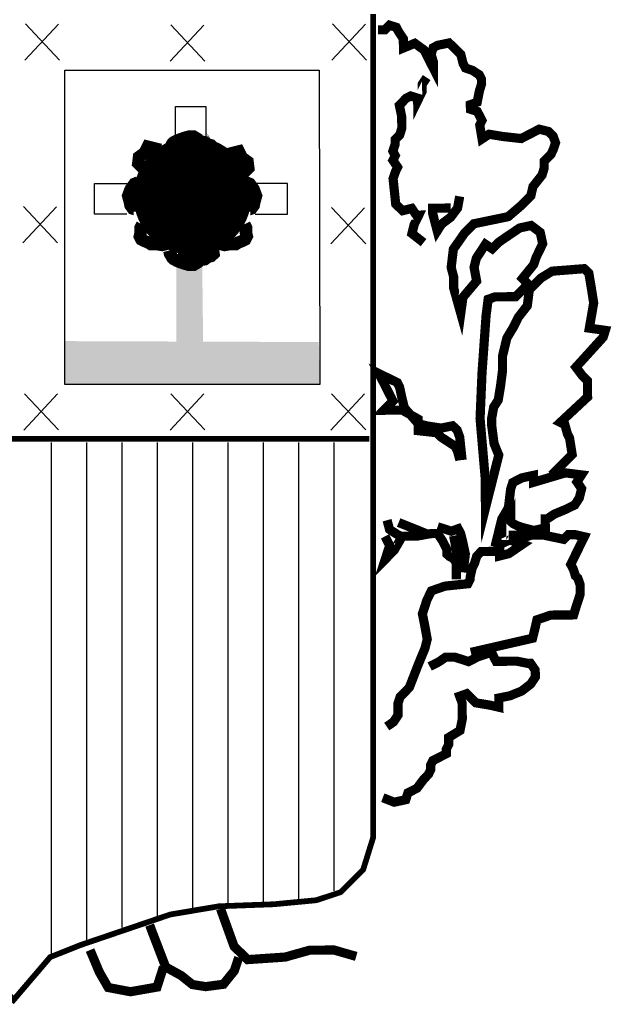
# Model space of a CAD drawing. Extents: x 508844 to 512984, y 4783744 to 4786684.
# Drawn here: x 509581 to 509620, y 4783853 to 4783919 of the extents above; entities that cross this region are included whole.
import ezdxf

# ---------------------------------------------------------------- set-up
doc = ezdxf.new("R2010")
doc.units = 0
doc.header["$LTSCALE"] = 35
doc.header["$MEASUREMENT"] = 0
doc.layers.add('FORM', color=7, linetype='CONTINUOUS')

msp = doc.modelspace()

# ---------------------------------------------------------------- linework, layer by layer
at = {"layer": 'FORM', "color": 7}
for p, q in [((509581.133, 4783916.549), (509583.384, 4783918.967)), ((509581.175, 4783918.985), (509583.458, 4783916.558)), ((509590.887, 4783916.487), (509593.137, 4783918.906)), ((509590.928, 4783918.923), (509593.212, 4783916.496)), ((509601.723, 4783916.549), (509603.974, 4783918.967)), ((509601.765, 4783918.985), (509604.048, 4783916.558)), ((509583.823, 4783894.831, -8.15), (509583.824, 4783915.886, -8.15)), ((509583.824, 4783915.886, -8.15), (509600.864, 4783915.889, -8.15)), ((509600.864, 4783915.889, -8.15), (509600.91, 4783894.831, -8.15)), ((509581.01, 4783904.311), (509583.261, 4783906.729)), ((509581.052, 4783906.747), (509583.335, 4783904.319)), ((509601.661, 4783904.249), (509603.912, 4783906.667)), ((509601.703, 4783906.685), (509603.987, 4783904.258)), ((509600.91, 4783894.831, -8.15), (509583.823, 4783894.831, -8.15)), ((509581.071, 4783891.777), (509583.322, 4783894.195)), ((509581.113, 4783894.213), (509583.397, 4783891.786)), ((509590.887, 4783891.777), (509593.137, 4783894.195)), ((509590.928, 4783894.213), (509593.212, 4783891.786)), ((509601.661, 4783891.777), (509603.912, 4783894.195)), ((509601.703, 4783894.213), (509603.987, 4783891.786)), ((509582.895, 4783890.946), (509582.895, 4783856.606)), ((509585.264, 4783890.946), (509585.264, 4783857.282)), ((509587.633, 4783890.946), (509587.633, 4783858.463)), ((509590.002, 4783890.946), (509590.002, 4783859.225)), ((509592.37, 4783890.946), (509592.37, 4783859.73)), ((509594.739, 4783890.946), (509594.739, 4783860.074)), ((509597.108, 4783890.946), (509597.108, 4783860.148)), ((509599.477, 4783890.946), (509599.477, 4783860.234)), ((509601.846, 4783890.946), (509601.846, 4783860.91))]:
    msp.add_line(p, q, dxfattribs=at)
at = {"layer": 'FORM', "color": 7, "const_width": 0.385, "elevation": -8.15}
msp.add_lwpolyline([(509604.494, 4783919.645), (509604.494, 4783864.502), (509603.817, 4783862.325), (509602.316, 4783860.824), (509600.681, 4783860.283), (509597.827, 4783860.013), (509594.149, 4783859.877), (509590.878, 4783859.324), (509584.875, 4783857.282), (509582.833, 4783856.47), (509580.386, 4783853.604), (509578.479, 4783855.781), (509577.249, 4783856.606), (509575.208, 4783857.553), (509572.895, 4783858.647), (509570.029, 4783859.324), (509567.717, 4783859.877), (509564.716, 4783860.013), (509560.079, 4783860.013), (509558.861, 4783860.824), (509557.09, 4783862.46), (509556.266, 4783864.231), (509556.13, 4783866.273), (509556.13, 4783919.666)], dxfattribs=at)
at = {"layer": 'FORM', "color": 7}
for points, const_width in [([(509616.45, 4783888.755), (509617.827, 4783890.146), (509617.657, 4783891.226), (509617.507, 4783891.533), (509617.341, 4783892.134), (509617.033, 4783892.291), (509618.862, 4783893.993), (509618.856, 4783894.608), (509618.852, 4783895.075), (509618.542, 4783895.38), (509618.081, 4783895.99), (509619.908, 4783898), (509620.051, 4783898.456), (509618.979, 4783898.606), (509619.271, 4783900.294), (509619.102, 4783901.363), (509618.946, 4783902.284), (509618.635, 4783902.589), (509616.484, 4783902.421), (509615.714, 4783901.947), (509614.958, 4783901.177), (509614.82, 4783900.106), (509614.213, 4783899.325), (509613.911, 4783898.707), (509613.45, 4783897.941), (509613.154, 4783896.708), (509613.163, 4783895.785), (509613.025, 4783894.714), (509612.873, 4783893.79), (509612.57, 4783893.32), (509612.43, 4783892.556), (509612.434, 4783892.089), (509612.593, 4783890.872), (509612.907, 4783890.1), (509612.017, 4783886.562), (509611.999, 4783888.554), (509611.655, 4783892.549), (509611.786, 4783895.625), (509612.059, 4783899.465), (509612.196, 4783900.537), (509612.662, 4783900.701), (509613.425, 4783900.708), (509614.04, 4783900.714), (509614.345, 4783901.024), (509614.649, 4783901.322), (509614.806, 4783901.631), (509614.496, 4783901.935), (509615.25, 4783902.865), (509615.406, 4783903.334), (509615.852, 4783904.26), (509615.685, 4783905.021), (509615.078, 4783905.483), (509614.305, 4783905.316), (509613.853, 4783905.005), (509613.388, 4783904.693), (509612.936, 4783904.381), (509612.473, 4783903.922), (509612.015, 4783904.225), (509611.712, 4783903.755), (509611.408, 4783903.297), (509611.254, 4783902.681), (509611.423, 4783901.76), (509610.51, 4783900.681), (509610.36, 4783899.597), (509609.889, 4783901.278), (509609.882, 4783902.053), (509609.717, 4783902.666), (509609.865, 4783903.898), (509610.618, 4783904.975), (509611.227, 4783905.595), (509613.536, 4783906.072), (509614.451, 4783906.855), (509615.06, 4783907.476), (509615.202, 4783908.092), (509615.81, 4783908.86), (509615.953, 4783909.329), (509615.949, 4783909.784), (509616.254, 4783910.094), (509616.412, 4783910.256), (509616.557, 4783910.565), (509616.713, 4783911.021), (509616.549, 4783911.475), (509616.238, 4783911.779), (509615.622, 4783911.934), (509615.022, 4783911.621), (509614.41, 4783911.307), (509613.179, 4783911.444), (509612.255, 4783911.595), (509611.79, 4783911.283), (509611.634, 4783912.204), (509611.779, 4783912.513), (509611.628, 4783912.819), (509611.466, 4783913.125), (509611.009, 4783913.269), (509611.006, 4783913.576), (509611.46, 4783913.74), (509611.613, 4783914.504), (509611.756, 4783914.973), (509611.753, 4783915.281), (509611.603, 4783915.574), (509611.133, 4783915.878), (509610.676, 4783916.033), (509610.514, 4783916.339), (509610.36, 4783916.953), (509610.05, 4783917.258), (509609.579, 4783917.708), (509608.817, 4783917.554), (509608.511, 4783917.391), (509608.368, 4783916.935), (509608.52, 4783916.469), (509608.524, 4783916.014), (509608.524, 4783916.014), (509607.898, 4783917.238), (509607.279, 4783917.687), (509606.519, 4783917.373), (509606.513, 4783917.988), (509606.201, 4783918.452), (509606.039, 4783918.758), (509605.582, 4783918.902), (509605.278, 4783918.591), (509604.81, 4783918.587)], 0.615), ([(509607.869, 4783904.335), (509607.088, 4783904.942), (509607.242, 4783905.559), (509607.544, 4783906.177), (509607.384, 4783906.175), (509607.073, 4783906.627), (509606.459, 4783906.474), (509606, 4783906.925), (509605.824, 4783908.621), (509605.98, 4783909.077), (509606.125, 4783909.386), (509605.813, 4783909.851), (509605.97, 4783910.16), (509605.807, 4783910.466), (509605.963, 4783910.922), (509605.96, 4783911.23), (509606.265, 4783911.54), (509606.408, 4783911.997), (509606.401, 4783912.771), (509606.247, 4783913.533), (509606.697, 4783914.004), (509607.004, 4783914.155), (509607.472, 4783914.011), (509607.474, 4783913.851), (509607.776, 4783914.469), (509607.771, 4783914.936), (509608.075, 4783915.394)], 0.615), ([(509590.812, 4783910.479), (509590.866, 4783910.694), (509590.97, 4783910.852), (509591.024, 4783910.959), (509591.131, 4783911.063), (509591.342, 4783911.171), (509591.608, 4783911.278), (509591.927, 4783911.382), (509592.138, 4783911.436), (509592.457, 4783911.436), (509592.722, 4783911.278), (509592.776, 4783911.171), (509592.883, 4783911.117), (509593.202, 4783911.063), (509593.414, 4783910.905), (509593.626, 4783910.852), (509593.787, 4783910.694), (509593.733, 4783910.321), (509593.84, 4783910.16)], 0.83), ([(509590.228, 4783910.55), (509589.378, 4783910.761), (509589.164, 4783910.335), (509588.794, 4783910.07), (509588.74, 4783909.647), (509589.006, 4783909.381), (509589.325, 4783909.328)], 0.83), ([(509594.636, 4783910.23), (509595.485, 4783910.442), (509595.7, 4783910.015), (509596.07, 4783909.75), (509596.123, 4783909.327), (509595.858, 4783909.062), (509595.539, 4783909.008)], 0.83), ([(509588.752, 4783908.371), (509588.486, 4783908.267), (509588.329, 4783908.052), (509588.221, 4783907.894), (509588.063, 4783907.468), (509588.167, 4783907.098), (509588.221, 4783906.83), (509588.379, 4783906.618), (509588.859, 4783906.461), (509588.859, 4783906.407)], 0.83), ([(509595.952, 4783908.371), (509596.218, 4783908.267), (509596.375, 4783908.052), (509596.483, 4783907.894), (509596.641, 4783907.468), (509596.536, 4783907.098), (509596.483, 4783906.83), (509596.325, 4783906.618), (509595.845, 4783906.461), (509595.845, 4783906.407)], 0.83), ([(509610.288, 4783907.432), (509610.148, 4783906.656), (509609.686, 4783906.036), (509609.075, 4783905.576), (509608.784, 4783905.118), (509608.465, 4783906.333), (509608.463, 4783906.64), (509609.533, 4783906.65), (509609.68, 4783906.651)], 0.615), ([(509589.006, 4783905.557), (509588.898, 4783905.343), (509588.898, 4783905.131), (509588.898, 4783904.973), (509588.845, 4783904.758), (509588.952, 4783904.547), (509589.164, 4783904.443), (509589.429, 4783904.335), (509589.59, 4783904.228), (509590.016, 4783904.228), (509590.335, 4783904.174), (509590.547, 4783904.228), (509590.758, 4783904.389)], 0.83), ([(509595.858, 4783905.557), (509595.965, 4783905.343), (509595.965, 4783905.131), (509595.965, 4783904.973), (509596.019, 4783904.758), (509595.912, 4783904.547), (509595.7, 4783904.443), (509595.435, 4783904.335), (509595.274, 4783904.228), (509594.848, 4783904.228), (509594.529, 4783904.174), (509594.317, 4783904.228), (509594.106, 4783904.389)], 0.83), ([(509590.812, 4783903.805), (509590.866, 4783903.59), (509590.97, 4783903.432), (509591.024, 4783903.325), (509591.131, 4783903.221), (509591.342, 4783903.113), (509591.608, 4783903.006), (509591.927, 4783902.902), (509592.138, 4783902.848), (509592.457, 4783902.848), (509592.722, 4783903.006), (509592.776, 4783903.113), (509592.883, 4783903.167), (509593.202, 4783903.221), (509593.414, 4783903.379), (509593.626, 4783903.432), (509593.787, 4783903.59), (509593.733, 4783903.963), (509593.84, 4783904.124)], 0.83), ([(509591.396, 4783903.59), (509592.722, 4783903.432)], 0.83), ([(509610.45, 4783889.77), (509610.289, 4783891.306), (509610.125, 4783891.76), (509609.814, 4783892.065), (509609.053, 4783891.91), (509608.129, 4783892.049), (509607.513, 4783892.203), (509606.581, 4783893.265), (509606.427, 4783893.878), (509606.26, 4783894.652), (509606.11, 4783894.958), (509605.492, 4783895.26), (509604.874, 4783895.562), (509605.814, 4783893.725), (509605.204, 4783893.105), (509605.659, 4783893.109), (509606.434, 4783893.116), (509607.51, 4783892.511), (509607.517, 4783891.736), (509608.748, 4783891.6), (509609.059, 4783891.295), (509609.987, 4783890.688), (509610.137, 4783890.382), (509610.303, 4783889.769)], 0.615), ([(509556.13, 4783891.192), (509604.223, 4783891.192)], 0.385), ([(509612.656, 4783883.96), (509613.107, 4783885.809), (509613.555, 4783886.576), (509613.703, 4783887.807), (509613.847, 4783888.264), (509614.459, 4783888.577), (509615.232, 4783888.744), (509615.237, 4783888.277), (509617.371, 4783888.911), (509618.455, 4783888.774), (509618.152, 4783888.303), (509618.463, 4783887.851), (509618.309, 4783887.235), (509618.006, 4783886.765), (509617.394, 4783886.464), (509616.634, 4783886.149), (509616.169, 4783885.837), (509616.022, 4783885.836), (509616.027, 4783885.221), (509615.266, 4783885.054), (509614.65, 4783885.209), (509614.181, 4783885.352), (509613.872, 4783885.509), (509613.723, 4783885.655), (509613.722, 4783885.815), (509612.962, 4783884.111), (509614.347, 4783884.738), (509613.572, 4783884.731)], 0.615), ([(509610.069, 4783881.784), (509610.059, 4783882.854), (509609.896, 4783883.16), (509609.587, 4783883.317), (509609.438, 4783883.463), (509609.435, 4783883.771), (509609.122, 4783884.383), (509608.81, 4783884.847), (509608.355, 4783884.843), (509607.434, 4783884.675), (509606.352, 4783884.665), (509606.043, 4783884.822), (509605.585, 4783885.125), (509605.42, 4783885.739)], 0.615), ([(509608.048, 4783884.84), (509606.196, 4783885.586)], 0.615), ([(509610.52, 4783882.243), (509610.668, 4783883.474), (509610.501, 4783884.248), (509610.348, 4783884.861), (509610.185, 4783885.167), (509609.732, 4783885.003), (509608.806, 4783885.302)], 0.615), ([(509606.353, 4783884.517), (509605.905, 4783883.738), (509605.296, 4783883.118), (509605.595, 4783884.043), (509605.282, 4783884.655)], 0.615), ([(509611.036, 4783876.885), (509615.173, 4783877.833), (509615.327, 4783878.45), (509615.469, 4783879.066), (509616.389, 4783879.382), (509617.311, 4783879.39), (509617.926, 4783879.396), (509618.069, 4783879.865), (509618.368, 4783880.79), (509618.363, 4783881.405), (509618.211, 4783881.859), (509618.05, 4783882.005), (509617.898, 4783882.471), (509617.735, 4783882.777), (509618.64, 4783884.63), (509618.024, 4783884.772), (509617.569, 4783884.768), (509617.264, 4783884.458), (509615.872, 4783884.752), (509615.109, 4783884.745), (509614.655, 4783884.594), (509614.043, 4783884.28), (509614.5, 4783884.125), (509613.583, 4783883.501), (509612.969, 4783883.348), (509612.967, 4783883.656), (509612.204, 4783883.648), (509611.737, 4783883.644), (509611.432, 4783883.334), (509611.289, 4783882.865), (509611.132, 4783882.556), (509610.99, 4783881.94), (509610.991, 4783881.792), (509610.834, 4783881.483), (509609.298, 4783881.322), (509608.391, 4783881.006), (509608.089, 4783880.388), (509607.79, 4783879.463), (509607.945, 4783878.689), (509608.113, 4783877.768), (509607.959, 4783877.152), (509607.513, 4783876.078), (509606.913, 4783874.535), (509606.303, 4783873.914), (509606.148, 4783873.457), (509606.155, 4783872.683), (509605.851, 4783872.225), (509605.399, 4783871.913)], 0.615), ([(509609.882, 4783884.697), (509610.205, 4783883.015)], 0.615), ([(509605.135, 4783867.15), (509605.901, 4783866.85), (509606.674, 4783867.017), (509606.818, 4783867.473), (509607.43, 4783867.786), (509607.891, 4783868.406), (509608.196, 4783868.716), (509608.341, 4783869.025), (509608.338, 4783869.332), (509608.495, 4783869.641), (509608.801, 4783869.792), (509609.401, 4783870.105), (509609.398, 4783870.412), (509609.555, 4783870.721), (509609.551, 4783871.189), (509610.309, 4783871.651), (509610.462, 4783872.415), (509610.457, 4783873.03), (509610.452, 4783873.497), (509610.288, 4783873.951), (509610.754, 4783874.115), (509611.375, 4783873.505), (509612.299, 4783873.354), (509612.915, 4783873.212), (509612.909, 4783873.827), (509613.671, 4783873.982), (509614.443, 4783874.296), (509615.053, 4783874.769), (509615.357, 4783875.227), (509615.352, 4783875.695), (509615.041, 4783876.147), (509614.881, 4783876.145), (509614.117, 4783876.298), (509612.727, 4783876.285), (509612.414, 4783876.898), (509611.494, 4783876.582), (509610.882, 4783876.268), (509609.957, 4783876.567), (509609.342, 4783876.562), (509608.89, 4783876.25), (509608.277, 4783875.937)], 0.615), ([(509594.257, 4783859.707), (509595.165, 4783857.194), (509596.071, 4783856.304), (509598.591, 4783856.475), (509600.223, 4783856.933), (509601.859, 4783856.948), (509603.351, 4783856.519)], 0.615), ([(509595.48, 4783856.446), (509595.18, 4783855.558), (509594.451, 4783854.653), (509593.259, 4783854.495), (509592.372, 4783854.634), (509591.628, 4783855.23), (509590.578, 4783855.811), (509589.67, 4783858.177), (509589.506, 4783858.618)], 0.615), ([(509590.43, 4783855.81), (509590, 4783854.465), (509588.219, 4783854.153), (509586.728, 4783854.435), (509586.128, 4783855.475), (509585.512, 4783856.945)], 0.615)]:
    msp.add_lwpolyline(points, dxfattribs=dict(at, const_width=const_width))
for points in [[(509591.234, 4783911.299), (509591.234, 4783913.464), (509593.276, 4783913.464), (509593.276, 4783911.299)], [(509587.975, 4783906.244), (509585.81, 4783906.244), (509585.81, 4783908.286), (509587.975, 4783908.286)], [(509596.585, 4783906.244), (509598.749, 4783906.244), (509598.749, 4783908.286), (509596.585, 4783908.286)]]:
    msp.add_lwpolyline(points, dxfattribs=at)
at = {"layer": 'FORM', "color": 7, "const_width": 3.954}
msp.add_lwpolyline([(509590.401, 4783907.465, 1), (509594.355, 4783907.465, 1)], format="xyb", close=True, dxfattribs=at)
at = {"layer": 'FORM', "color": 7}
for points in [[(509591.066, 4783911.177), (509591.195, 4783911.457), (509592.014, 4783911.454), (509592.004, 4783911.377)], [(509592.718, 4783911.238), (509593.429, 4783911.311), (509593.597, 4783911.059)], [(509593.474, 4783911.467), (509593.6, 4783911.223), (509593.257, 4783911.723)], [(509593.435, 4783911.464), (509593.6, 4783911.223), (509593.257, 4783911.723)], [(509591.296, 4783902.714), (509591.296, 4783897.462), (509593.03, 4783902.776), (509593.092, 4783897.524)], [(509583.817, 4783897.736), (509600.84, 4783897.674), (509583.823, 4783894.831), (509600.91, 4783894.831)]]:
    msp.add_solid(points, dxfattribs=at)

doc.saveas('drawing.dxf')
